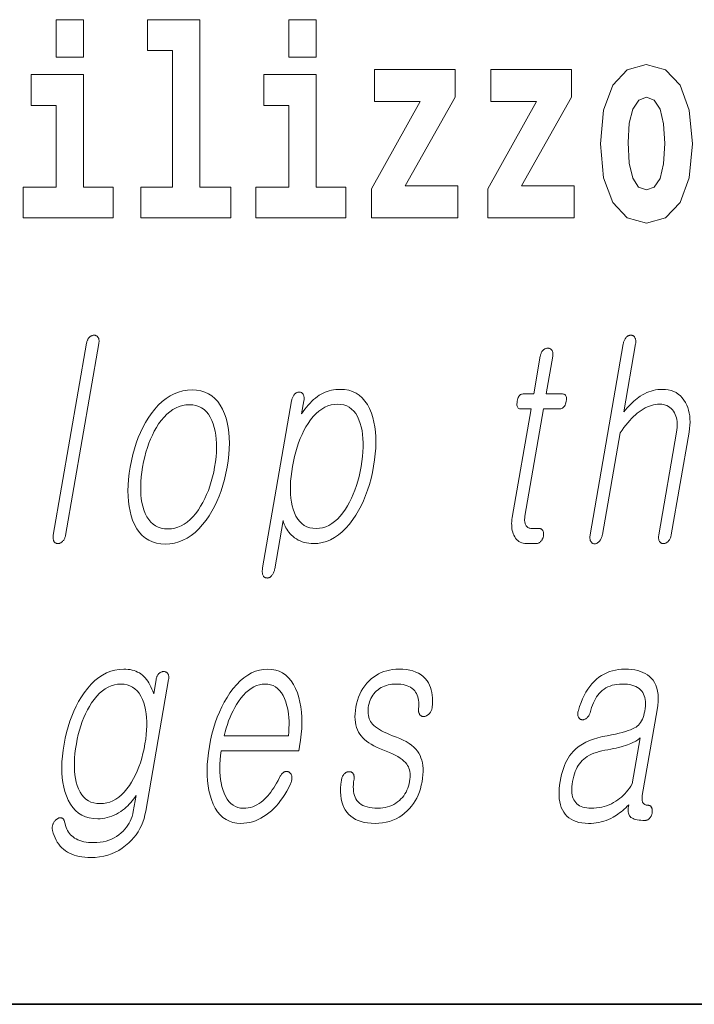
# Model space of a CAD drawing. Extents: x 0 to 210, y 0 to 297.
# Drawn here: x 171 to 175, y 10 to 16 of the extents above; entities that cross this region are included whole.
import ezdxf

# ---------------------------------------------------------------- set-up
doc = ezdxf.new("R2010")
doc.units = 0

msp = doc.modelspace()

# ---------------------------------------------------------------- linework, layer by layer
at = {"color": 7, "lineweight": 35}
msp.add_line((20, 10), (200, 10), dxfattribs=at)
msp.add_line((20, 10), (200, 10), dxfattribs=at)
at = {"color": 7, "lineweight": 13}
for points in [[(171.283096, 15.65489), (171.283096, 15.439328), (171.439545, 15.439328), (171.439545, 15.65489)], [(171.806778, 15.477368), (171.951019, 15.477368), (171.951019, 14.692786), (171.767944, 14.692786), (171.767944, 14.51685), (172.284973, 14.51685), (172.284973, 14.692786), (172.107452, 14.692786), (172.107452, 15.65489), (171.806778, 15.65489)], [(172.618942, 15.65489), (172.618942, 15.439328), (172.775391, 15.439328), (172.775391, 15.65489)], [(174.409683, 14.941634), (174.427429, 14.746677), (174.479584, 14.604026), (174.562805, 14.51685), (174.673737, 14.486734), (174.783585, 14.51685), (174.866791, 14.604026), (174.918945, 14.746677), (174.937805, 14.941634), (174.918945, 15.135006), (174.866791, 15.279242), (174.782471, 15.366418), (174.672638, 15.398118), (174.562805, 15.366418), (174.479584, 15.279242), (174.427429, 15.135006)], [(171.610397, 14.692786), (171.439545, 14.692786), (171.439545, 15.339472), (171.138855, 15.339472), (171.138855, 15.16195), (171.283096, 15.16195), (171.283096, 14.692786), (171.093369, 14.692786), (171.093369, 14.51685), (171.610397, 14.51685)], [(172.946243, 14.692786), (172.775391, 14.692786), (172.775391, 15.339472), (172.474701, 15.339472), (172.474701, 15.161951), (172.618942, 15.161951), (172.618942, 14.692786), (172.429214, 14.692786), (172.429214, 14.51685), (172.946243, 14.51685)], [(173.574219, 15.209501), (173.574219, 15.368003), (173.111557, 15.368003), (173.111557, 15.184141), (173.373413, 15.184141), (173.093811, 14.683276), (173.093811, 14.51685), (173.589752, 14.51685), (173.589752, 14.700711), (173.286865, 14.700711)], [(174.242157, 15.209501), (174.242157, 15.368003), (173.77948, 15.368003), (173.77948, 15.184141), (174.041321, 15.184141), (173.761719, 14.683276), (173.761719, 14.51685), (174.25769, 14.51685), (174.25769, 14.700711), (173.954788, 14.700711)], [(174.673737, 15.209501), (174.718124, 15.192066), (174.751404, 15.141346), (174.771393, 15.05734), (174.779144, 14.943219), (174.771393, 14.827513), (174.751404, 14.743507), (174.718124, 14.692786), (174.673737, 14.676936), (174.628265, 14.692786), (174.594971, 14.745092), (174.574997, 14.830683), (174.568344, 14.949559), (174.574997, 15.06051), (174.596069, 15.141346), (174.629364, 15.192066)], [(171.457397, 13.797689), (171.265747, 12.694062), (171.265121, 12.689788), (171.264709, 12.685668), (171.264526, 12.681705), (171.264587, 12.677896), (171.264862, 12.674243), (171.265381, 12.670746), (171.266129, 12.667404), (171.26712, 12.664218), (171.268341, 12.661186), (171.269775, 12.658311), (171.271454, 12.655948), (171.273254, 12.653834), (171.275208, 12.651969), (171.277313, 12.650352), (171.27951, 12.648984), (171.28186, 12.647865), (171.284363, 12.646995), (171.286987, 12.646373), (171.289719, 12.646), (171.292603, 12.645876), (171.295319, 12.646), (171.298019, 12.646373), (171.30069, 12.646995), (171.303314, 12.647865), (171.305939, 12.648984), (171.308533, 12.650352), (171.311096, 12.651969), (171.313629, 12.653834), (171.316132, 12.655948), (171.318634, 12.658311), (171.321228, 12.660892), (171.323654, 12.663658), (171.325867, 12.666612), (171.327896, 12.669751), (171.329712, 12.673078), (171.331345, 12.676591), (171.332794, 12.68029), (171.334045, 12.684176), (171.335083, 12.688249), (171.335938, 12.692508), (171.527588, 13.796135), (171.528259, 13.800689), (171.528671, 13.805026), (171.528809, 13.809145), (171.528687, 13.813046), (171.52832, 13.81673), (171.527664, 13.820197), (171.526749, 13.823445), (171.525574, 13.826477), (171.524124, 13.82929), (171.52243, 13.831886), (171.520691, 13.833953), (171.518875, 13.835803), (171.516937, 13.837435), (171.514908, 13.83885), (171.512756, 13.840047), (171.510498, 13.841026), (171.508148, 13.841787), (171.505692, 13.842332), (171.503113, 13.842658), (171.500458, 13.842767), (171.497513, 13.842658), (171.494659, 13.842332), (171.491821, 13.841787), (171.489059, 13.841026), (171.486343, 13.840047), (171.483688, 13.83885), (171.481079, 13.837435), (171.478516, 13.835803), (171.476013, 13.833953), (171.473572, 13.831886), (171.471176, 13.829306), (171.468964, 13.826539), (171.466888, 13.823586), (171.465027, 13.820446), (171.463318, 13.81712), (171.461792, 13.813606), (171.460449, 13.809907), (171.459259, 13.806021), (171.458252, 13.801949)], [(174.540436, 13.793026), (174.350128, 12.697171), (174.349396, 12.692306), (174.348877, 12.687658), (174.348633, 12.683228), (174.348602, 12.679015), (174.348846, 12.67502), (174.349304, 12.671244), (174.350021, 12.667684), (174.350967, 12.664342), (174.352173, 12.661218), (174.353607, 12.658311), (174.355255, 12.655653), (174.35701, 12.653275), (174.358917, 12.651176), (174.360962, 12.649358), (174.363144, 12.647819), (174.365479, 12.64656), (174.36795, 12.64558), (174.370544, 12.64488), (174.373291, 12.644461), (174.37619, 12.644321), (174.378937, 12.644741), (174.381683, 12.645378), (174.384384, 12.646233), (174.387054, 12.647305), (174.389709, 12.648596), (174.392303, 12.650104), (174.394897, 12.651829), (174.397461, 12.653772), (174.399979, 12.655932), (174.402466, 12.658311), (174.405182, 12.661513), (174.407715, 12.664902), (174.410034, 12.668477), (174.412155, 12.672238), (174.414093, 12.676187), (174.415833, 12.680321), (174.417389, 12.684643), (174.418732, 12.68915), (174.419891, 12.693845), (174.420837, 12.698726), (174.522064, 13.281627), (174.533264, 13.297388), (174.544403, 13.312342), (174.555496, 13.326487), (174.566544, 13.339824), (174.57753, 13.352352), (174.58847, 13.364073), (174.599365, 13.374985), (174.610199, 13.385088), (174.621002, 13.394383), (174.631744, 13.40287), (174.643494, 13.411139), (174.655243, 13.418539), (174.667007, 13.425067), (174.678772, 13.430725), (174.690552, 13.435513), (174.702332, 13.43943), (174.714111, 13.442476), (174.725906, 13.444653), (174.737717, 13.445958), (174.749527, 13.446394), (174.761017, 13.445896), (174.77182, 13.444405), (174.781952, 13.441917), (174.791412, 13.438436), (174.800201, 13.433958), (174.808319, 13.428487), (174.815765, 13.422021), (174.82254, 13.414559), (174.828644, 13.406103), (174.834061, 13.396653), (174.838562, 13.387714), (174.842331, 13.378311), (174.845398, 13.368441), (174.847733, 13.358104), (174.849365, 13.347301), (174.850266, 13.336031), (174.850449, 13.324295), (174.84993, 13.312094), (174.848663, 13.299425), (174.84671, 13.28629), (174.744415, 12.697171), (174.743713, 12.692585), (174.743256, 12.688155), (174.743027, 12.683881), (174.743011, 12.679762), (174.743256, 12.675797), (174.743729, 12.671989), (174.744415, 12.668337), (174.745346, 12.66484), (174.746506, 12.661497), (174.747894, 12.658311), (174.749573, 12.655948), (174.751373, 12.653834), (174.753326, 12.651969), (174.755432, 12.650352), (174.757629, 12.648984), (174.759979, 12.647865), (174.762482, 12.646995), (174.765106, 12.646373), (174.767853, 12.646), (174.770721, 12.645876), (174.773666, 12.646), (174.77655, 12.646373), (174.779388, 12.646995), (174.782166, 12.647865), (174.784912, 12.648984), (174.787598, 12.650352), (174.790253, 12.651969), (174.792847, 12.653834), (174.79538, 12.655948), (174.797882, 12.658311), (174.800598, 12.661497), (174.803116, 12.66484), (174.80542, 12.668337), (174.807541, 12.671989), (174.809448, 12.675797), (174.811157, 12.679762), (174.812668, 12.683881), (174.81398, 12.688155), (174.815094, 12.692585), (174.81601, 12.697171), (174.918304, 13.28629), (174.921265, 13.30617), (174.923096, 13.325399), (174.923813, 13.343974), (174.923431, 13.361897), (174.921936, 13.379166), (174.919312, 13.395782), (174.915588, 13.411746), (174.910751, 13.427057), (174.904785, 13.441715), (174.897736, 13.45572), (174.888947, 13.470192), (174.879166, 13.48314), (174.868378, 13.494565), (174.856567, 13.504466), (174.843735, 13.512844), (174.829895, 13.519699), (174.815033, 13.525031), (174.799164, 13.528839), (174.782272, 13.531124), (174.764374, 13.531886), (174.751251, 13.531497), (174.738251, 13.530332), (174.725342, 13.528389), (174.71257, 13.525668), (174.699905, 13.522171), (174.687363, 13.517897), (174.674927, 13.512844), (174.662613, 13.507015), (174.650406, 13.500409), (174.638321, 13.493026), (174.62883, 13.486528), (174.619324, 13.479471), (174.609833, 13.471855), (174.600311, 13.463678), (174.59079, 13.454943), (174.581268, 13.445647), (174.571747, 13.435793), (174.56221, 13.425378), (174.552673, 13.414404), (174.543121, 13.40287), (174.61087, 13.793026), (174.611542, 13.797596), (174.611969, 13.801979), (174.612137, 13.806176), (174.61203, 13.810186), (174.611664, 13.814011), (174.611053, 13.817648), (174.610184, 13.821098), (174.609039, 13.824363), (174.607635, 13.82744), (174.605988, 13.830332), (174.604324, 13.832694), (174.602539, 13.834808), (174.600647, 13.836674), (174.598633, 13.83829), (174.596527, 13.839658), (174.594299, 13.840777), (174.591965, 13.841648), (174.589508, 13.84227), (174.586945, 13.842643), (174.58429, 13.842767), (174.58136, 13.842642), (174.578476, 13.84227), (174.575638, 13.841648), (174.572845, 13.840777), (174.570099, 13.839658), (174.567413, 13.83829), (174.564774, 13.836674), (174.56218, 13.834808), (174.559631, 13.832694), (174.557129, 13.830332), (174.554688, 13.82744), (174.552399, 13.824363), (174.550308, 13.821098), (174.54837, 13.817648), (174.546631, 13.814011), (174.545044, 13.810186), (174.54364, 13.806176), (174.542389, 13.801979), (174.541321, 13.797596)], [(174.063263, 13.721523), (174.025757, 13.505461), (173.964401, 13.505461), (173.959351, 13.505041), (173.954681, 13.503782), (173.950409, 13.501684), (173.946503, 13.498746), (173.942963, 13.494968), (173.939819, 13.490353), (173.937042, 13.484897), (173.934631, 13.478601), (173.932617, 13.471466), (173.930969, 13.463492), (173.929794, 13.455223), (173.929291, 13.447824), (173.929474, 13.441296), (173.930313, 13.435637), (173.931839, 13.43085), (173.934021, 13.426932), (173.936905, 13.423886), (173.94043, 13.42171), (173.944672, 13.420404), (173.949554, 13.419969), (174.01091, 13.419969), (173.902679, 12.796653), (173.900879, 12.784715), (173.899689, 12.77315), (173.899094, 12.761958), (173.899139, 12.75114), (173.89978, 12.740694), (173.901031, 12.730621), (173.902878, 12.720922), (173.90535, 12.711596), (173.908432, 12.702642), (173.912125, 12.694062), (173.916672, 12.684907), (173.921844, 12.676715), (173.927643, 12.669487), (173.934052, 12.663222), (173.941071, 12.657922), (173.94873, 12.653585), (173.957016, 12.650212), (173.965912, 12.647803), (173.975433, 12.646358), (173.985565, 12.645876), (174.038971, 12.645876), (174.042114, 12.646015), (174.045197, 12.646435), (174.048233, 12.647135), (174.051178, 12.648114), (174.054077, 12.649373), (174.056885, 12.650912), (174.059647, 12.652731), (174.062347, 12.654829), (174.064972, 12.657207), (174.067535, 12.659865), (174.069702, 12.662399), (174.071716, 12.665026), (174.073547, 12.667746), (174.075211, 12.67056), (174.076721, 12.673467), (174.078049, 12.676466), (174.079224, 12.67956), (174.080231, 12.682746), (174.081085, 12.686026), (174.081757, 12.689399), (174.082306, 12.693068), (174.082642, 12.696611), (174.082794, 12.700031), (174.082718, 12.703326), (174.082458, 12.706497), (174.08197, 12.709544), (174.081299, 12.712466), (174.080429, 12.715264), (174.079346, 12.717937), (174.078064, 12.720487), (174.07637, 12.72285), (174.074524, 12.724963), (174.07251, 12.726829), (174.070358, 12.728445), (174.068039, 12.729814), (174.065552, 12.730932), (174.062927, 12.731803), (174.060135, 12.732425), (174.05719, 12.732798), (174.054077, 12.732923), (174.013184, 12.732923), (174.008347, 12.733155), (174.003815, 12.733855), (173.999573, 12.735021), (173.995651, 12.736652), (173.992035, 12.738751), (173.988739, 12.741316), (173.985748, 12.744347), (173.983063, 12.747845), (173.980667, 12.751808), (173.978607, 12.756238), (173.977112, 12.760062), (173.975861, 12.764072), (173.974884, 12.76827), (173.974182, 12.772653), (173.973724, 12.777223), (173.973526, 12.78198), (173.973587, 12.786922), (173.973907, 12.792051), (173.974487, 12.797368), (173.975342, 12.802871), (174.082489, 13.419969), (174.175659, 13.419969), (174.181366, 13.420404), (174.1866, 13.42171), (174.191406, 13.423886), (174.195786, 13.426932), (174.199707, 13.43085), (174.203217, 13.435637), (174.206238, 13.441296), (174.208862, 13.447824), (174.211029, 13.455223), (174.212769, 13.463492), (174.213867, 13.471466), (174.214203, 13.478601), (174.213821, 13.484897), (174.212708, 13.490353), (174.210846, 13.494968), (174.208252, 13.498746), (174.204926, 13.501684), (174.200851, 13.503782), (174.196045, 13.505041), (174.190521, 13.505461), (174.097351, 13.505461), (174.134857, 13.721523), (174.135529, 13.726078), (174.135956, 13.730414), (174.136093, 13.734533), (174.135971, 13.738435), (174.13559, 13.742119), (174.134949, 13.745585), (174.134033, 13.748835), (174.132858, 13.751865), (174.131409, 13.754679), (174.1297, 13.757275), (174.12796, 13.759342), (174.126114, 13.761191), (174.124115, 13.762824), (174.122009, 13.764238), (174.119751, 13.765435), (174.117371, 13.766415), (174.114868, 13.767176), (174.112244, 13.76772), (174.109497, 13.768046), (174.106598, 13.768155), (174.103668, 13.768046), (174.1008, 13.76772), (174.097961, 13.767176), (174.095215, 13.766415), (174.092499, 13.765435), (174.089844, 13.764238), (174.087219, 13.762824), (174.084656, 13.761191), (174.082153, 13.759342), (174.079712, 13.757275), (174.077316, 13.754679), (174.075073, 13.751865), (174.073029, 13.748835), (174.071136, 13.745585), (174.069397, 13.742119), (174.067841, 13.738435), (174.066452, 13.734533), (174.065216, 13.730414), (174.064178, 13.726078)], [(172.062927, 13.528777), (172.036224, 13.52741), (172.010254, 13.523306), (171.98497, 13.516466), (171.960388, 13.506891), (171.936539, 13.49458), (171.913391, 13.479533), (171.89093, 13.461751), (171.869202, 13.441233), (171.84816, 13.417979), (171.82782, 13.39199), (171.81076, 13.367104), (171.79483, 13.340943), (171.779999, 13.313508), (171.766296, 13.284798), (171.753723, 13.254813), (171.742249, 13.223555), (171.731918, 13.191021), (171.722687, 13.157212), (171.7146, 13.122129), (171.707611, 13.085772), (171.702026, 13.049709), (171.697983, 13.014891), (171.695496, 12.981316), (171.69458, 12.948984), (171.695221, 12.917896), (171.697418, 12.888052), (171.701141, 12.85945), (171.706467, 12.832093), (171.713318, 12.805979), (171.721741, 12.781109), (171.733002, 12.754824), (171.745911, 12.731306), (171.760498, 12.710554), (171.776733, 12.69257), (171.794632, 12.677352), (171.814178, 12.664902), (171.835419, 12.655217), (171.858307, 12.6483), (171.882843, 12.64415), (171.909058, 12.642767), (171.935547, 12.64415), (171.961334, 12.6483), (171.986465, 12.655217), (172.010895, 12.664902), (172.034668, 12.677352), (172.057755, 12.69257), (172.080154, 12.710554), (172.101883, 12.731306), (172.122925, 12.754824), (172.143295, 12.781109), (172.160568, 12.805979), (172.176697, 12.832093), (172.191681, 12.85945), (172.205505, 12.888052), (172.21817, 12.917896), (172.229706, 12.948984), (172.240112, 12.981316), (172.249344, 13.014891), (172.257446, 13.049709), (172.264374, 13.085772), (172.27002, 13.122129), (172.274048, 13.157212), (172.27652, 13.191021), (172.27739, 13.223555), (172.276688, 13.254813), (172.274384, 13.284798), (172.270523, 13.313508), (172.26506, 13.340943), (172.258011, 13.367104), (172.249374, 13.39199), (172.238098, 13.417979), (172.225159, 13.441233), (172.210602, 13.461751), (172.194412, 13.479533), (172.176575, 13.49458), (172.157104, 13.506891), (172.136017, 13.516466), (172.113281, 13.523306), (172.088928, 13.52741)], [(172.468216, 12.50598), (172.467422, 12.500788), (172.466858, 12.495782), (172.466522, 12.490964), (172.466446, 12.486332), (172.466599, 12.481886), (172.46698, 12.477627), (172.46759, 12.473555), (172.46846, 12.469668), (172.469543, 12.465969), (172.470886, 12.462456), (172.472519, 12.459798), (172.474274, 12.457419), (172.476196, 12.455321), (172.478241, 12.453503), (172.480438, 12.451963), (172.482758, 12.450705), (172.485229, 12.449725), (172.487823, 12.449026), (172.49057, 12.448606), (172.493454, 12.448466), (172.496124, 12.448311), (172.498779, 12.448466), (172.501404, 12.448933), (172.504028, 12.44971), (172.506653, 12.450798), (172.509247, 12.452197), (172.51181, 12.453907), (172.514389, 12.455927), (172.516937, 12.458259), (172.51947, 12.460901), (172.522186, 12.464104), (172.524719, 12.467492), (172.527039, 12.471067), (172.529175, 12.474829), (172.531097, 12.478777), (172.532837, 12.482912), (172.534393, 12.487233), (172.535736, 12.491741), (172.536896, 12.496435), (172.537857, 12.501316), (172.585907, 12.778), (172.58905, 12.767305), (172.592758, 12.756985), (172.597, 12.747036), (172.601776, 12.737461), (172.607086, 12.728259), (172.612946, 12.71943), (172.619354, 12.710974), (172.626312, 12.702891), (172.633804, 12.695181), (172.64183, 12.687844), (172.651733, 12.679871), (172.662079, 12.672735), (172.672852, 12.66644), (172.684082, 12.660984), (172.69574, 12.656368), (172.70784, 12.652591), (172.720383, 12.649652), (172.733368, 12.647554), (172.746796, 12.646296), (172.760681, 12.645876), (172.786255, 12.647259), (172.811172, 12.651409), (172.835449, 12.658326), (172.859055, 12.668011), (172.882004, 12.680461), (172.904297, 12.695679), (172.925964, 12.713663), (172.94693, 12.734414), (172.967285, 12.757933), (172.986954, 12.784218), (173.003845, 12.809383), (173.019623, 12.835762), (173.034302, 12.863352), (173.047882, 12.892156), (173.060333, 12.922171), (173.071686, 12.953399), (173.08194, 12.985839), (173.091064, 13.019492), (173.099106, 13.054358), (173.106033, 13.090435), (173.111633, 13.126497), (173.115692, 13.161316), (173.11824, 13.194891), (173.119232, 13.227222), (173.118698, 13.25831), (173.116638, 13.288156), (173.113037, 13.316756), (173.10791, 13.344114), (173.101227, 13.370228), (173.093033, 13.395099), (173.082428, 13.421088), (173.070221, 13.444342), (173.056396, 13.46486), (173.040955, 13.482642), (173.023926, 13.497689), (173.005264, 13.51), (172.984985, 13.519575), (172.96312, 13.526415), (172.939621, 13.530518), (172.91452, 13.531886), (172.901459, 13.531544), (172.888611, 13.530519), (172.875977, 13.528809), (172.863586, 13.526415), (172.85141, 13.523336), (172.839447, 13.519575), (172.827698, 13.515129), (172.816193, 13.51), (172.804901, 13.504187), (172.793823, 13.497689), (172.782898, 13.490181), (172.772141, 13.481958), (172.761551, 13.473021), (172.751144, 13.463367), (172.740906, 13.453), (172.73082, 13.441917), (172.720932, 13.43012), (172.711197, 13.417606), (172.701645, 13.404378), (172.692261, 13.390435), (172.705475, 13.466601), (172.706146, 13.47117), (172.706573, 13.475554), (172.706741, 13.479752), (172.706635, 13.483762), (172.706284, 13.487585), (172.705658, 13.491222), (172.704788, 13.494674), (172.703644, 13.497938), (172.702255, 13.501016), (172.700592, 13.503906), (172.698929, 13.506269), (172.697144, 13.508384), (172.695251, 13.510248), (172.693237, 13.511866), (172.691132, 13.513233), (172.688904, 13.514352), (172.686569, 13.515223), (172.684113, 13.515844), (172.681564, 13.516217), (172.678894, 13.516342), (172.675964, 13.516217), (172.67308, 13.515844), (172.670258, 13.515223), (172.66745, 13.514352), (172.664719, 13.513233), (172.662018, 13.511866), (172.659378, 13.510248), (172.656769, 13.508384), (172.654236, 13.506269), (172.651733, 13.503906), (172.649292, 13.501016), (172.647003, 13.497938), (172.644913, 13.494674), (172.64299, 13.491222), (172.641235, 13.487585), (172.639648, 13.483762), (172.638245, 13.479752), (172.636993, 13.475554), (172.635925, 13.47117), (172.635025, 13.466601)], [(172.04808, 13.443285), (172.067444, 13.442182), (172.085541, 13.43887), (172.102356, 13.433352), (172.11792, 13.425627), (172.132202, 13.415694), (172.145203, 13.403554), (172.156967, 13.389207), (172.16745, 13.372653), (172.176636, 13.353891), (172.184586, 13.332922), (172.190796, 13.312823), (172.195831, 13.291699), (172.199646, 13.269549), (172.202271, 13.246373), (172.203705, 13.222171), (172.203918, 13.196943), (172.202942, 13.170689), (172.20076, 13.14341), (172.197372, 13.115104), (172.192795, 13.085772), (172.187286, 13.057015), (172.180939, 13.029192), (172.173706, 13.0023), (172.165619, 12.976342), (172.156662, 12.951316), (172.146851, 12.927222), (172.1362, 12.904062), (172.124664, 12.881834), (172.112259, 12.860538), (172.09903, 12.840176), (172.083801, 12.819207), (172.068085, 12.800446), (172.051849, 12.783891), (172.035126, 12.769544), (172.017883, 12.757404), (172.000153, 12.747472), (171.981918, 12.739746), (171.963165, 12.734228), (171.943939, 12.730917), (171.924194, 12.729814), (171.904602, 12.730917), (171.886261, 12.734228), (171.869217, 12.739746), (171.853439, 12.747472), (171.838928, 12.757404), (171.825684, 12.769544), (171.81369, 12.783891), (171.803009, 12.800446), (171.793579, 12.819207), (171.7854, 12.840176), (171.779602, 12.860259), (171.774963, 12.881337), (171.771469, 12.903409), (171.769119, 12.926476), (171.767914, 12.950539), (171.767883, 12.975595), (171.768982, 13.001648), (171.77124, 13.028694), (171.774643, 13.056736), (171.77919, 13.085772), (171.784775, 13.115104), (171.791153, 13.14341), (171.79834, 13.170689), (171.80632, 13.196943), (171.815094, 13.222171), (171.824677, 13.246373), (171.835052, 13.269549), (171.846222, 13.291699), (171.858185, 13.312823), (171.870972, 13.332922), (171.886414, 13.353891), (171.902374, 13.372653), (171.918823, 13.389207), (171.935776, 13.403554), (171.953247, 13.415694), (171.971191, 13.425627), (171.989655, 13.433352), (172.008636, 13.43887), (172.028107, 13.442182)], [(172.899689, 13.446394), (172.918152, 13.44529), (172.93541, 13.441979), (172.951447, 13.436461), (172.966248, 13.428736), (172.979828, 13.418803), (172.992188, 13.406663), (173.003311, 13.392316), (173.013214, 13.375762), (173.021912, 13.357), (173.029358, 13.336031), (173.034943, 13.315932), (173.039383, 13.294808), (173.042694, 13.272658), (173.044891, 13.249482), (173.045929, 13.22528), (173.045837, 13.200051), (173.044617, 13.173798), (173.042267, 13.146518), (173.038788, 13.118213), (173.03418, 13.088881), (173.028656, 13.059844), (173.022354, 13.031803), (173.015259, 13.004756), (173.007416, 12.978704), (172.998749, 12.953648), (172.989349, 12.929585), (172.979126, 12.906518), (172.968124, 12.884445), (172.95636, 12.863368), (172.943802, 12.843285), (172.929047, 12.822316), (172.913849, 12.803555), (172.898193, 12.787), (172.88208, 12.772653), (172.865509, 12.760513), (172.84848, 12.75058), (172.830994, 12.742855), (172.813049, 12.737337), (172.794647, 12.734026), (172.775787, 12.732923), (172.756882, 12.734026), (172.739227, 12.737337), (172.72287, 12.742855), (172.707764, 12.75058), (172.693939, 12.760513), (172.681381, 12.772653), (172.670074, 12.787), (172.660065, 12.803555), (172.651306, 12.822316), (172.643829, 12.843285), (172.638458, 12.863368), (172.634216, 12.884445), (172.631058, 12.906518), (172.628998, 12.929585), (172.628052, 12.953648), (172.62822, 12.978704), (172.629456, 13.004756), (172.631836, 13.031803), (172.635315, 13.059844), (172.639893, 13.088881), (172.645447, 13.118213), (172.651764, 13.146518), (172.658813, 13.173798), (172.666656, 13.200051), (172.675232, 13.22528), (172.68454, 13.249482), (172.694641, 13.272658), (172.705475, 13.294808), (172.717041, 13.315932), (172.729401, 13.336031), (172.744156, 13.357), (172.75943, 13.375762), (172.775192, 13.392316), (172.791473, 13.406663), (172.808243, 13.418803), (172.825531, 13.428736), (172.843307, 13.436461), (172.861603, 13.441979), (172.880386, 13.44529)], [(171.85675, 11.865956), (171.842453, 11.783572), (171.837692, 11.797516), (171.832581, 11.810743), (171.827072, 11.823256), (171.821198, 11.835054), (171.814972, 11.846137), (171.80835, 11.856505), (171.801346, 11.866158), (171.793976, 11.875096), (171.78624, 11.883319), (171.778122, 11.890826), (171.769318, 11.897324), (171.760086, 11.903137), (171.750397, 11.908267), (171.740295, 11.912712), (171.729736, 11.916474), (171.71875, 11.919552), (171.707336, 11.921946), (171.695465, 11.923656), (171.683167, 11.924682), (171.670441, 11.925023), (171.644836, 11.923671), (171.619904, 11.919614), (171.595612, 11.912852), (171.57196, 11.903386), (171.54895, 11.891215), (171.526581, 11.876339), (171.504852, 11.858759), (171.48378, 11.838474), (171.463348, 11.815485), (171.443558, 11.78979), (171.426941, 11.765013), (171.411453, 11.739179), (171.397064, 11.712288), (171.383804, 11.68434), (171.371643, 11.655334), (171.360596, 11.625272), (171.350647, 11.594152), (171.341827, 11.561976), (171.334106, 11.528744), (171.327515, 11.494453), (171.322006, 11.459028), (171.318024, 11.424878), (171.315552, 11.392003), (171.31459, 11.360401), (171.315155, 11.330075), (171.317245, 11.301023), (171.320831, 11.273246), (171.325943, 11.246743), (171.332581, 11.221516), (171.340729, 11.197562), (171.351486, 11.172459), (171.363861, 11.149998), (171.377869, 11.130178), (171.393494, 11.113003), (171.410721, 11.098469), (171.429565, 11.086577), (171.450043, 11.077329), (171.472137, 11.070723), (171.49585, 11.066759), (171.521179, 11.065438), (171.534973, 11.065858), (171.548645, 11.067117), (171.562195, 11.069215), (171.575607, 11.072153), (171.588898, 11.07593), (171.602066, 11.080546), (171.615112, 11.086002), (171.628021, 11.092298), (171.640778, 11.099433), (171.653442, 11.107407), (171.664078, 11.115039), (171.674286, 11.123013), (171.684082, 11.13133), (171.693466, 11.139987), (171.702423, 11.148987), (171.710968, 11.158329), (171.719086, 11.168013), (171.726791, 11.178039), (171.734085, 11.188407), (171.740967, 11.199117), (171.725037, 11.107407), (171.722061, 11.093029), (171.718201, 11.079117), (171.713486, 11.065671), (171.707901, 11.052691), (171.701431, 11.040179), (171.694092, 11.028132), (171.685883, 11.016552), (171.676788, 11.005438), (171.666809, 10.99479), (171.655975, 10.984609), (171.64325, 10.973977), (171.629807, 10.964464), (171.615677, 10.95607), (171.600861, 10.948795), (171.585358, 10.94264), (171.569153, 10.937604), (171.552246, 10.933686), (171.534668, 10.930889), (171.516388, 10.92921), (171.497406, 10.92865), (171.48233, 10.928977), (171.467957, 10.929956), (171.45433, 10.931588), (171.441422, 10.933873), (171.42923, 10.93681), (171.417786, 10.940402), (171.407043, 10.944645), (171.397049, 10.949541), (171.387787, 10.955091), (171.379227, 10.961293), (171.371902, 10.96748), (171.365112, 10.974225), (171.358887, 10.981531), (171.35321, 10.989396), (171.348083, 10.997821), (171.343506, 11.006805), (171.339478, 11.01635), (171.335999, 11.026453), (171.333084, 11.037117), (171.330719, 11.04834), (171.329681, 11.051914), (171.328491, 11.055179), (171.327133, 11.058132), (171.325592, 11.060775), (171.323914, 11.063107), (171.322052, 11.065127), (171.320007, 11.066836), (171.31781, 11.068235), (171.315445, 11.069324), (171.312897, 11.070101), (171.310532, 11.070878), (171.308121, 11.071344), (171.305649, 11.0715), (171.303131, 11.071344), (171.300537, 11.070878), (171.297913, 11.070101), (171.295227, 11.069013), (171.29248, 11.067614), (171.289673, 11.065905), (171.286835, 11.063884), (171.283875, 11.06194), (171.281082, 11.059842), (171.278473, 11.057589), (171.276047, 11.055179), (171.273804, 11.052614), (171.271729, 11.049893), (171.269821, 11.047018), (171.268097, 11.043987), (171.266556, 11.0408), (171.265198, 11.037458), (171.263565, 11.033712), (171.262207, 11.029935), (171.261154, 11.026127), (171.260376, 11.022287), (171.259888, 11.018417), (171.259705, 11.014516), (171.259811, 11.010583), (171.260208, 11.006619), (171.260895, 11.002625), (171.261856, 10.998598), (171.265686, 10.983443), (171.270325, 10.969065), (171.275757, 10.955463), (171.281952, 10.94264), (171.288971, 10.930593), (171.296783, 10.919324), (171.305359, 10.908832), (171.314758, 10.899117), (171.324951, 10.890179), (171.335922, 10.882018), (171.347214, 10.874635), (171.359222, 10.868029), (171.371948, 10.8622), (171.385422, 10.857148), (171.399612, 10.852873), (171.41452, 10.849376), (171.430176, 10.846656), (171.446533, 10.844712), (171.463623, 10.843547), (171.48143, 10.843158), (171.506927, 10.843998), (171.531616, 10.846516), (171.55545, 10.850713), (171.578491, 10.856588), (171.600693, 10.864142), (171.62207, 10.873376), (171.642654, 10.884288), (171.662384, 10.896878), (171.681305, 10.911148), (171.699402, 10.927096), (171.714539, 10.942065), (171.728455, 10.957748), (171.74118, 10.974148), (171.752716, 10.991261), (171.763062, 11.00909), (171.772217, 11.027635), (171.780182, 11.046894), (171.786942, 11.066868), (171.792511, 11.087557), (171.796875, 11.108961), (171.928345, 11.865956), (171.928955, 11.870215), (171.929321, 11.874288), (171.929443, 11.878174), (171.929291, 11.881873), (171.928864, 11.885386), (171.928192, 11.888713), (171.927277, 11.891852), (171.926071, 11.894806), (171.924622, 11.897573), (171.922913, 11.900153), (171.921173, 11.90222), (171.919312, 11.90407), (171.917328, 11.905703), (171.915222, 11.907117), (171.912964, 11.908314), (171.910583, 11.909293), (171.908081, 11.910054), (171.905457, 11.910599), (171.902695, 11.910925), (171.899811, 11.911034), (171.896881, 11.910925), (171.894012, 11.910599), (171.891174, 11.910054), (171.888412, 11.909293), (171.885696, 11.908314), (171.883041, 11.907117), (171.880432, 11.905703), (171.877869, 11.90407), (171.875366, 11.902221), (171.872925, 11.900153), (171.870514, 11.897573), (171.868301, 11.894806), (171.866257, 11.891852), (171.86438, 11.888713), (171.862686, 11.885386), (171.861145, 11.881873), (171.859802, 11.878174), (171.858612, 11.874288), (171.857605, 11.870215)], [(172.565521, 11.301707), (172.557251, 11.285946), (172.54895, 11.270992), (172.540649, 11.256847), (172.532333, 11.24351), (172.523987, 11.230982), (172.515625, 11.219262), (172.507233, 11.20835), (172.498825, 11.198246), (172.490417, 11.188951), (172.481979, 11.180464), (172.470856, 11.170127), (172.459488, 11.160878), (172.447845, 11.152718), (172.435928, 11.145645), (172.423767, 11.139661), (172.411316, 11.134765), (172.398621, 11.130956), (172.385651, 11.128236), (172.372406, 11.126604), (172.358887, 11.12606), (172.342163, 11.127132), (172.326508, 11.13035), (172.31192, 11.135713), (172.298431, 11.14322), (172.286011, 11.152873), (172.274658, 11.164671), (172.264389, 11.178614), (172.255188, 11.194702), (172.247086, 11.212935), (172.240051, 11.233314), (172.234772, 11.251764), (172.230453, 11.271054), (172.227081, 11.291184), (172.22464, 11.312153), (172.223145, 11.333961), (172.222595, 11.356608), (172.222961, 11.380095), (172.224304, 11.404423), (172.226563, 11.429588), (172.229767, 11.455593), (172.676331, 11.455593), (172.680649, 11.480464), (172.686218, 11.516277), (172.690262, 11.550972), (172.692795, 11.584547), (172.693817, 11.617002), (172.693329, 11.648339), (172.691315, 11.678557), (172.687805, 11.707655), (172.682785, 11.735635), (172.676239, 11.762495), (172.668182, 11.788236), (172.657669, 11.814225), (172.645691, 11.83748), (172.632263, 11.857998), (172.617401, 11.87578), (172.601074, 11.890826), (172.583282, 11.903137), (172.564056, 11.912712), (172.543365, 11.919552), (172.521225, 11.923656), (172.497635, 11.925023), (172.473587, 11.923656), (172.450058, 11.919552), (172.427048, 11.912712), (172.404572, 11.903137), (172.382629, 11.890826), (172.361176, 11.87578), (172.340286, 11.857998), (172.319916, 11.83748), (172.300049, 11.814225), (172.280731, 11.788236), (172.263947, 11.762495), (172.24826, 11.735635), (172.233704, 11.707655), (172.220215, 11.678557), (172.207855, 11.648339), (172.196579, 11.617002), (172.186417, 11.584547), (172.177338, 11.550972), (172.169373, 11.516277), (172.162506, 11.480464), (172.156998, 11.444962), (172.152954, 11.410578), (172.150421, 11.377314), (172.149384, 11.345168), (172.149811, 11.314142), (172.151764, 11.284236), (172.155167, 11.255448), (172.16008, 11.227779), (172.166473, 11.201231), (172.174377, 11.1758), (172.184677, 11.149811), (172.196457, 11.126557), (172.209717, 11.106039), (172.224426, 11.088257), (172.240646, 11.07321), (172.258316, 11.060899), (172.277466, 11.051324), (172.298096, 11.044484), (172.320206, 11.04038), (172.343781, 11.039013), (172.360931, 11.039619), (172.377838, 11.041438), (172.394501, 11.044469), (172.410919, 11.048713), (172.427094, 11.054169), (172.443024, 11.060837), (172.45871, 11.068718), (172.474152, 11.077811), (172.489349, 11.088117), (172.504303, 11.099635), (172.518585, 11.11165), (172.532471, 11.124692), (172.545929, 11.13876), (172.55899, 11.153852), (172.571625, 11.169971), (172.583847, 11.187117), (172.595673, 11.205288), (172.607056, 11.224484), (172.618042, 11.244707), (172.628632, 11.265956), (172.630661, 11.270588), (172.632416, 11.275158), (172.633881, 11.279666), (172.635056, 11.284111), (172.635956, 11.288495), (172.636566, 11.292816), (172.636902, 11.297075), (172.636932, 11.301272), (172.636703, 11.305407), (172.636185, 11.30948), (172.635544, 11.31279), (172.634705, 11.315884), (172.633667, 11.318759), (172.632446, 11.321417), (172.631012, 11.323857), (172.629395, 11.32608), (172.627563, 11.328086), (172.625549, 11.329873), (172.623322, 11.331443), (172.620911, 11.332795), (172.618225, 11.334209), (172.615509, 11.335344), (172.612747, 11.3362), (172.60997, 11.336775), (172.607178, 11.33707), (172.60434, 11.337086), (172.601486, 11.336822), (172.598618, 11.336277), (172.595703, 11.335453), (172.592773, 11.33435), (172.589569, 11.332345), (172.586456, 11.33006), (172.583435, 11.327495), (172.580551, 11.324651), (172.577759, 11.321526), (172.575104, 11.318122), (172.57254, 11.314438), (172.570099, 11.310474), (172.567749, 11.306231)], [(173.250977, 11.925023), (173.232819, 11.924463), (173.215195, 11.922785), (173.198059, 11.919987), (173.181427, 11.91607), (173.165329, 11.911034), (173.149719, 11.904879), (173.134628, 11.897604), (173.120056, 11.88921), (173.105988, 11.879697), (173.092422, 11.869065), (173.078842, 11.8568), (173.06633, 11.843635), (173.05484, 11.829568), (173.044418, 11.814599), (173.035034, 11.798728), (173.026703, 11.781956), (173.019424, 11.764282), (173.013184, 11.745708), (173.007996, 11.726231), (173.003845, 11.705853), (173.001068, 11.686966), (172.99942, 11.668858), (172.998917, 11.651526), (172.999542, 11.634972), (173.001312, 11.619194), (173.004211, 11.604195), (173.00824, 11.589972), (173.013397, 11.576526), (173.019699, 11.563858), (173.02713, 11.551967), (173.034912, 11.541272), (173.043884, 11.530951), (173.054016, 11.521003), (173.065369, 11.511428), (173.07785, 11.502226), (173.091553, 11.493397), (173.1064, 11.484941), (173.122437, 11.476857), (173.139648, 11.469148), (173.158051, 11.461811), (173.178314, 11.454272), (173.197144, 11.446578), (173.214508, 11.438728), (173.230469, 11.430723), (173.24498, 11.422563), (173.258057, 11.414247), (173.269699, 11.405775), (173.279892, 11.397148), (173.288666, 11.388366), (173.296005, 11.379428), (173.301193, 11.371998), (173.305603, 11.364008), (173.309235, 11.355458), (173.312073, 11.34635), (173.314148, 11.336681), (173.31543, 11.326453), (173.315948, 11.315666), (173.315689, 11.304318), (173.314651, 11.292412), (173.31282, 11.279945), (173.310089, 11.266546), (173.306671, 11.253707), (173.302551, 11.241427), (173.297729, 11.229708), (173.292206, 11.218547), (173.285995, 11.207946), (173.279083, 11.197905), (173.271484, 11.188422), (173.263153, 11.179501), (173.25415, 11.171138), (173.243927, 11.162573), (173.233246, 11.154909), (173.222076, 11.148148), (173.210419, 11.142287), (173.198288, 11.137329), (173.185684, 11.133272), (173.172577, 11.130116), (173.159012, 11.127863), (173.144958, 11.126511), (173.130432, 11.12606), (173.113266, 11.126511), (173.097244, 11.127863), (173.082352, 11.130116), (173.068604, 11.133272), (173.055969, 11.137329), (173.044495, 11.142287), (173.034119, 11.148148), (173.024902, 11.154909), (173.016815, 11.162573), (173.009857, 11.171138), (173.004242, 11.17992), (172.999542, 11.18948), (172.995712, 11.199816), (172.992767, 11.21093), (172.990723, 11.222821), (172.989532, 11.23549), (172.989243, 11.248936), (172.989838, 11.263158), (172.991318, 11.278158), (172.993683, 11.293936), (172.994095, 11.298179), (172.994263, 11.302205), (172.994171, 11.306013), (172.993866, 11.309604), (172.993301, 11.312977), (172.992493, 11.316133), (172.99144, 11.31907), (172.990158, 11.321791), (172.988617, 11.324293), (172.986847, 11.326578), (172.985107, 11.328629), (172.983246, 11.330433), (172.981247, 11.331987), (172.979095, 11.333293), (172.976837, 11.33435), (172.974426, 11.335158), (172.971893, 11.335718), (172.969223, 11.336029), (172.966431, 11.336091), (172.96347, 11.335904), (172.960571, 11.33578), (172.957703, 11.335407), (172.954926, 11.334785), (172.952209, 11.333915), (172.949585, 11.332795), (172.947021, 11.331428), (172.944519, 11.329811), (172.942093, 11.327946), (172.939728, 11.325831), (172.937454, 11.323469), (172.934814, 11.320593), (172.932373, 11.317562), (172.930191, 11.314376), (172.928192, 11.311034), (172.926453, 11.307536), (172.924927, 11.303884), (172.923615, 11.300076), (172.922516, 11.296111), (172.921661, 11.291992), (172.921021, 11.287718), (172.918152, 11.264044), (172.916626, 11.241521), (172.916443, 11.220148), (172.917603, 11.199925), (172.920074, 11.180853), (172.923889, 11.16293), (172.929047, 11.146158), (172.935532, 11.130536), (172.943359, 11.116065), (172.95253, 11.102743), (172.962997, 11.090634), (172.974731, 11.079801), (172.987732, 11.070241), (173.001984, 11.061956), (173.017517, 11.054946), (173.034302, 11.04921), (173.052383, 11.044749), (173.071716, 11.041562), (173.092316, 11.03965), (173.114166, 11.039013), (173.136276, 11.039728), (173.157578, 11.041873), (173.178085, 11.045448), (173.1978, 11.050453), (173.216705, 11.056889), (173.234818, 11.064754), (173.252136, 11.074049), (173.268661, 11.084775), (173.284363, 11.096931), (173.299316, 11.110516), (173.312164, 11.123666), (173.324066, 11.137625), (173.334976, 11.152391), (173.34491, 11.167967), (173.353882, 11.18435), (173.361877, 11.201542), (173.368896, 11.219542), (173.374954, 11.23835), (173.380035, 11.257966), (173.38414, 11.278391), (173.387207, 11.29877), (173.389191, 11.318246), (173.390076, 11.336822), (173.389893, 11.354495), (173.388611, 11.371267), (173.386261, 11.387137), (173.382782, 11.402106), (173.378235, 11.416174), (173.372604, 11.429339), (173.365875, 11.441604), (173.357574, 11.454085), (173.347763, 11.466039), (173.336456, 11.477464), (173.323654, 11.48836), (173.309326, 11.498728), (173.293518, 11.508568), (173.276215, 11.517879), (173.257401, 11.526661), (173.237091, 11.534915), (173.215271, 11.54264), (173.19754, 11.549526), (173.18103, 11.556505), (173.165787, 11.563578), (173.151794, 11.570744), (173.139038, 11.578003), (173.127502, 11.585355), (173.117249, 11.592801), (173.1082, 11.60034), (173.100403, 11.607971), (173.093872, 11.615697), (173.088745, 11.623423), (173.084381, 11.631677), (173.08078, 11.640459), (173.077972, 11.64977), (173.075928, 11.659609), (173.074661, 11.669977), (173.074173, 11.680873), (173.074448, 11.692298), (173.0755, 11.704251), (173.077332, 11.716733), (173.079575, 11.727427), (173.08252, 11.737749), (173.086182, 11.747697), (173.090546, 11.757272), (173.095612, 11.766474), (173.10141, 11.775303), (173.107895, 11.783759), (173.115097, 11.791842), (173.123001, 11.799552), (173.131622, 11.806889), (173.140625, 11.81309), (173.149887, 11.81864), (173.159424, 11.823536), (173.16925, 11.82778), (173.179337, 11.83137), (173.189697, 11.834309), (173.200317, 11.836594), (173.211243, 11.838225), (173.222412, 11.839205), (173.233856, 11.839531), (173.248657, 11.839143), (173.262543, 11.837976), (173.275574, 11.836034), (173.287689, 11.833314), (173.298935, 11.829816), (173.309296, 11.825541), (173.318771, 11.82049), (173.327362, 11.814661), (173.335052, 11.808055), (173.341888, 11.800671), (173.347534, 11.793195), (173.352448, 11.785065), (173.356598, 11.776282), (173.360016, 11.766848), (173.362671, 11.75676), (173.364563, 11.746018), (173.365723, 11.734625), (173.366135, 11.722578), (173.365799, 11.709878), (173.3647, 11.696526), (173.364304, 11.692266), (173.364166, 11.688194), (173.364288, 11.684308), (173.364655, 11.680609), (173.365295, 11.677096), (173.366211, 11.67377), (173.367371, 11.67063), (173.36879, 11.667676), (173.370453, 11.664909), (173.372406, 11.662329), (173.374359, 11.660277), (173.376404, 11.658474), (173.378601, 11.656919), (173.380859, 11.655614), (173.38327, 11.654557), (173.385773, 11.653749), (173.388397, 11.65319), (173.391113, 11.652879), (173.393967, 11.652816), (173.396912, 11.653003), (173.400162, 11.653718), (173.403336, 11.654619), (173.406418, 11.655707), (173.409424, 11.656982), (173.412354, 11.658443), (173.415192, 11.66009), (173.417953, 11.661925), (173.420639, 11.663946), (173.423218, 11.666153), (173.425751, 11.668547), (173.428452, 11.671718), (173.430923, 11.675014), (173.433167, 11.678432), (173.435181, 11.681976), (173.436951, 11.685645), (173.438507, 11.689438), (173.439835, 11.693355), (173.440948, 11.697396), (173.441818, 11.701562), (173.442459, 11.705853), (173.444107, 11.724443), (173.444733, 11.742288), (173.444351, 11.759386), (173.442947, 11.775739), (173.440552, 11.791345), (173.437103, 11.806205), (173.432663, 11.820319), (173.4272, 11.833687), (173.420715, 11.846309), (173.413239, 11.858184), (173.403061, 11.870884), (173.391556, 11.882246), (173.378693, 11.892272), (173.364471, 11.900961), (173.348938, 11.908314), (173.332031, 11.91433), (173.313782, 11.919008), (173.294189, 11.92235), (173.27327, 11.924355)], [(174.549744, 11.925023), (174.53093, 11.924448), (174.512665, 11.922723), (174.494949, 11.919847), (174.477783, 11.915821), (174.461182, 11.910645), (174.445099, 11.904319), (174.429596, 11.896842), (174.414627, 11.888215), (174.400223, 11.878438), (174.386353, 11.867511), (174.372787, 11.854795), (174.359924, 11.840899), (174.347748, 11.825821), (174.336304, 11.809563), (174.325546, 11.792122), (174.315491, 11.7735), (174.306152, 11.753697), (174.297501, 11.732713), (174.289566, 11.710546), (174.282318, 11.6872), (174.280991, 11.68263), (174.279953, 11.678246), (174.279236, 11.674049), (174.278809, 11.670039), (174.278687, 11.666215), (174.27887, 11.662578), (174.279358, 11.659127), (174.280151, 11.655863), (174.28125, 11.652785), (174.282669, 11.649894), (174.284058, 11.647221), (174.285599, 11.644795), (174.287262, 11.642619), (174.289063, 11.640692), (174.291, 11.639013), (174.293076, 11.637583), (174.295273, 11.636402), (174.297607, 11.635469), (174.300079, 11.634785), (174.302689, 11.63435), (174.305573, 11.634163), (174.308395, 11.634226), (174.311188, 11.634537), (174.313904, 11.635096), (174.316589, 11.635904), (174.319244, 11.636961), (174.321823, 11.638267), (174.324371, 11.639821), (174.326859, 11.641624), (174.329315, 11.643677), (174.332092, 11.645946), (174.334717, 11.648401), (174.337158, 11.651044), (174.339447, 11.653873), (174.341553, 11.656889), (174.343475, 11.66009), (174.345245, 11.66348), (174.346832, 11.667054), (174.348236, 11.670816), (174.349487, 11.674765), (174.353531, 11.689936), (174.358032, 11.70436), (174.362961, 11.718039), (174.368317, 11.730971), (174.374146, 11.743158), (174.380386, 11.754599), (174.387085, 11.765293), (174.394196, 11.775241), (174.401764, 11.784443), (174.40976, 11.792899), (174.419418, 11.801759), (174.429688, 11.809687), (174.440552, 11.816682), (174.452026, 11.822743), (174.464127, 11.827873), (174.476837, 11.83207), (174.490143, 11.835335), (174.504074, 11.837666), (174.518616, 11.839065), (174.533752, 11.839531), (174.549194, 11.839127), (174.563721, 11.837914), (174.577271, 11.835894), (174.589905, 11.833065), (174.601593, 11.829428), (174.612366, 11.824982), (174.622192, 11.819728), (174.631073, 11.813666), (174.639038, 11.806795), (174.646057, 11.799117), (174.651764, 11.790972), (174.656586, 11.782081), (174.660538, 11.772443), (174.663605, 11.76206), (174.665802, 11.75093), (174.667114, 11.739055), (174.667542, 11.726433), (174.667114, 11.713065), (174.665787, 11.698951), (174.663574, 11.684091), (174.66098, 11.671143), (174.657852, 11.659034), (174.654205, 11.647764), (174.649994, 11.637335), (174.645264, 11.627744), (174.639999, 11.618992), (174.634186, 11.61108), (174.627853, 11.604008), (174.620972, 11.597775), (174.613556, 11.592381), (174.604736, 11.587127), (174.594208, 11.581936), (174.581955, 11.576806), (174.567978, 11.571738), (174.552292, 11.566733), (174.534882, 11.56179), (174.515778, 11.55691), (174.494934, 11.552091), (174.472382, 11.547335), (174.44812, 11.54264), (174.420563, 11.537401), (174.394501, 11.531013), (174.369965, 11.523474), (174.346924, 11.514785), (174.325378, 11.504946), (174.305359, 11.493956), (174.286835, 11.481816), (174.269806, 11.468526), (174.254288, 11.454085), (174.24028, 11.438495), (174.231567, 11.426837), (174.223389, 11.414247), (174.215759, 11.400723), (174.208664, 11.386267), (174.202118, 11.370878), (174.196106, 11.354557), (174.190643, 11.337303), (174.18573, 11.319117), (174.181366, 11.299997), (174.177521, 11.279945), (174.174179, 11.257765), (174.172043, 11.236609), (174.171097, 11.216479), (174.171371, 11.197376), (174.172821, 11.179298), (174.175491, 11.162247), (174.179352, 11.14622), (174.184418, 11.13122), (174.190689, 11.117247), (174.198151, 11.104298), (174.206955, 11.091894), (174.21698, 11.080795), (174.228241, 11.071003), (174.240723, 11.062515), (174.254425, 11.055334), (174.269348, 11.049459), (174.285507, 11.044888), (174.302887, 11.041624), (174.321503, 11.039666), (174.341339, 11.039013), (174.356247, 11.039371), (174.370972, 11.040443), (174.385468, 11.042231), (174.39978, 11.044733), (174.41391, 11.047951), (174.427841, 11.051884), (174.441589, 11.056531), (174.455139, 11.061893), (174.468475, 11.067971), (174.481628, 11.074764), (174.491119, 11.080235), (174.500519, 11.086081), (174.509766, 11.092299), (174.518921, 11.098888), (174.527939, 11.105852), (174.536835, 11.11319), (174.545654, 11.120899), (174.554321, 11.128982), (174.562866, 11.137438), (174.57132, 11.146267), (174.569885, 11.136909), (174.56897, 11.128112), (174.568573, 11.119873), (174.56868, 11.112194), (174.569275, 11.105075), (174.570374, 11.098516), (174.572006, 11.092516), (174.574127, 11.087075), (174.576752, 11.082194), (174.579895, 11.077873), (174.584579, 11.073738), (174.590118, 11.070039), (174.596558, 11.066774), (174.603851, 11.063946), (174.612, 11.061552), (174.621033, 11.059593), (174.630951, 11.05807), (174.641724, 11.056982), (174.653366, 11.056329), (174.665878, 11.056111), (174.669022, 11.056252), (174.672058, 11.056671), (174.675018, 11.05737), (174.677902, 11.05835), (174.680695, 11.059608), (174.68338, 11.061148), (174.686005, 11.062966), (174.688538, 11.065064), (174.690964, 11.067443), (174.693298, 11.070101), (174.695251, 11.072635), (174.697067, 11.075262), (174.69873, 11.077982), (174.700256, 11.080795), (174.70163, 11.083702), (174.702881, 11.086702), (174.703964, 11.089795), (174.704926, 11.092982), (174.705719, 11.096262), (174.70639, 11.099635), (174.706726, 11.103303), (174.706909, 11.106847), (174.70694, 11.110267), (174.706818, 11.113563), (174.706512, 11.116734), (174.70607, 11.11978), (174.70546, 11.122703), (174.704712, 11.1255), (174.703796, 11.128174), (174.702698, 11.130723), (174.701233, 11.133085), (174.699646, 11.1352), (174.697937, 11.137065), (174.696075, 11.138681), (174.694092, 11.140049), (174.691956, 11.141169), (174.689713, 11.142039), (174.687317, 11.142661), (174.684784, 11.143034), (174.682129, 11.143158), (174.678162, 11.143313), (174.674423, 11.14378), (174.670929, 11.144557), (174.667664, 11.145645), (174.664627, 11.147044), (174.661835, 11.148754), (174.659271, 11.150775), (174.656952, 11.153107), (174.654861, 11.155748), (174.653015, 11.158702), (174.651581, 11.161625), (174.650391, 11.164796), (174.649445, 11.168215), (174.648758, 11.171884), (174.648315, 11.1758), (174.648102, 11.179966), (174.648163, 11.184381), (174.648468, 11.189044), (174.649017, 11.193956), (174.649811, 11.199117), (174.735367, 11.691863), (174.738861, 11.715785), (174.740814, 11.738433), (174.741241, 11.759806), (174.740112, 11.779904), (174.737457, 11.798728), (174.733246, 11.816278), (174.727509, 11.832552), (174.72023, 11.847552), (174.711411, 11.861278), (174.70105, 11.873728), (174.690704, 11.883474), (174.679306, 11.892195), (174.66684, 11.899889), (174.653305, 11.906557), (174.638702, 11.9122), (174.623032, 11.916816), (174.606323, 11.920407), (174.588516, 11.922972), (174.569656, 11.924511)], [(171.654449, 11.839531), (171.672943, 11.838443), (171.690231, 11.835178), (171.706329, 11.829739), (171.721237, 11.822122), (171.734955, 11.812329), (171.747467, 11.80036), (171.758789, 11.786215), (171.76889, 11.769894), (171.777817, 11.751396), (171.785553, 11.730722), (171.791199, 11.711028), (171.795746, 11.690495), (171.799194, 11.669122), (171.801544, 11.64691), (171.80278, 11.623857), (171.802933, 11.599966), (171.801971, 11.575235), (171.799927, 11.549665), (171.796768, 11.523256), (171.792511, 11.496008), (171.787048, 11.467314), (171.780823, 11.439676), (171.773804, 11.413095), (171.766052, 11.387572), (171.757507, 11.363107), (171.748199, 11.339697), (171.738098, 11.317345), (171.727234, 11.296049), (171.715607, 11.275811), (171.703217, 11.25663), (171.688675, 11.236842), (171.673615, 11.219137), (171.658081, 11.203516), (171.642014, 11.189977), (171.625458, 11.178521), (171.608398, 11.169147), (171.590836, 11.161858), (171.572784, 11.156651), (171.554214, 11.153526), (171.535156, 11.152485), (171.516251, 11.153526), (171.498611, 11.156651), (171.482239, 11.161858), (171.467133, 11.169147), (171.453308, 11.178521), (171.440765, 11.189977), (171.429474, 11.203516), (171.419464, 11.219137), (171.410721, 11.236842), (171.403244, 11.25663), (171.397736, 11.275811), (171.393311, 11.296049), (171.39003, 11.317345), (171.387848, 11.339697), (171.386795, 11.363107), (171.386856, 11.387572), (171.388016, 11.413095), (171.390305, 11.439676), (171.393707, 11.467314), (171.398224, 11.496008), (171.403412, 11.523256), (171.409409, 11.549665), (171.416168, 11.575235), (171.423737, 11.599966), (171.432068, 11.623857), (171.441193, 11.64691), (171.451111, 11.669122), (171.461823, 11.690495), (171.473297, 11.711028), (171.485565, 11.730722), (171.500488, 11.751396), (171.515823, 11.769894), (171.531616, 11.786215), (171.547836, 11.800361), (171.564514, 11.812329), (171.581619, 11.822122), (171.599167, 11.829739), (171.617157, 11.835178), (171.63559, 11.838443)], [(172.247162, 11.54264), (172.252762, 11.565023), (172.258972, 11.586785), (172.265762, 11.607925), (172.273163, 11.628443), (172.281143, 11.648339), (172.289734, 11.667614), (172.29892, 11.686267), (172.308685, 11.704298), (172.319061, 11.721707), (172.330032, 11.738495), (172.343933, 11.757691), (172.358124, 11.774868), (172.37262, 11.790024), (172.387436, 11.803158), (172.402557, 11.814272), (172.417984, 11.823365), (172.433731, 11.830438), (172.449768, 11.835489), (172.466125, 11.838521), (172.482788, 11.839531), (172.499115, 11.838505), (172.514435, 11.835427), (172.528778, 11.830298), (172.542114, 11.823116), (172.554474, 11.813884), (172.565826, 11.802599), (172.576202, 11.789262), (172.585571, 11.773873), (172.593948, 11.756433), (172.601318, 11.73694), (172.60643, 11.719889), (172.610718, 11.702309), (172.614227, 11.684199), (172.616943, 11.665563), (172.618835, 11.646397), (172.619965, 11.626702), (172.62027, 11.60648), (172.619797, 11.585728), (172.61853, 11.564448), (172.616455, 11.54264)], [(174.590973, 11.265956), (174.583344, 11.253489), (174.575317, 11.241583), (174.566925, 11.230236), (174.558167, 11.219448), (174.549011, 11.20922), (174.53949, 11.199552), (174.529572, 11.190443), (174.519287, 11.181894), (174.508606, 11.173904), (174.497559, 11.166474), (174.484863, 11.158795), (174.471863, 11.151925), (174.458527, 11.145863), (174.444885, 11.140609), (174.430939, 11.136164), (174.416672, 11.132526), (174.4021, 11.129697), (174.387192, 11.127676), (174.371994, 11.126464), (174.356461, 11.12606), (174.343033, 11.126464), (174.330475, 11.127676), (174.318787, 11.129697), (174.307953, 11.132526), (174.297989, 11.136164), (174.28891, 11.140609), (174.28067, 11.145863), (174.273331, 11.151925), (174.26683, 11.158795), (174.261215, 11.166474), (174.256531, 11.174324), (174.252625, 11.182951), (174.249481, 11.192355), (174.247116, 11.202537), (174.245514, 11.213495), (174.24469, 11.225231), (174.244644, 11.237743), (174.245361, 11.251034), (174.246857, 11.265101), (174.249115, 11.279945), (174.252136, 11.295412), (174.255707, 11.310102), (174.259827, 11.324013), (174.264496, 11.337148), (174.269714, 11.349505), (174.275467, 11.361086), (174.281784, 11.371889), (174.288635, 11.381915), (174.296021, 11.391163), (174.303986, 11.399635), (174.312988, 11.40806), (174.322891, 11.415925), (174.33371, 11.423231), (174.345428, 11.429976), (174.358032, 11.436163), (174.371567, 11.441791), (174.385986, 11.446857), (174.401306, 11.451365), (174.417542, 11.455314), (174.434677, 11.458702), (174.451904, 11.461858), (174.468414, 11.465106), (174.484222, 11.468449), (174.499329, 11.471884), (174.513702, 11.475412), (174.527374, 11.479033), (174.540344, 11.482749), (174.552597, 11.486557), (174.564133, 11.490458), (174.574966, 11.494453), (174.583282, 11.497889), (174.59111, 11.501355), (174.59848, 11.504852), (174.605377, 11.508381), (174.611816, 11.511941), (174.617767, 11.515532), (174.62323, 11.519153), (174.628265, 11.522806), (174.632782, 11.526489), (174.636856, 11.530205)]]:
    msp.add_lwpolyline(points, close=True, dxfattribs=at)

doc.saveas('drawing.dxf')
